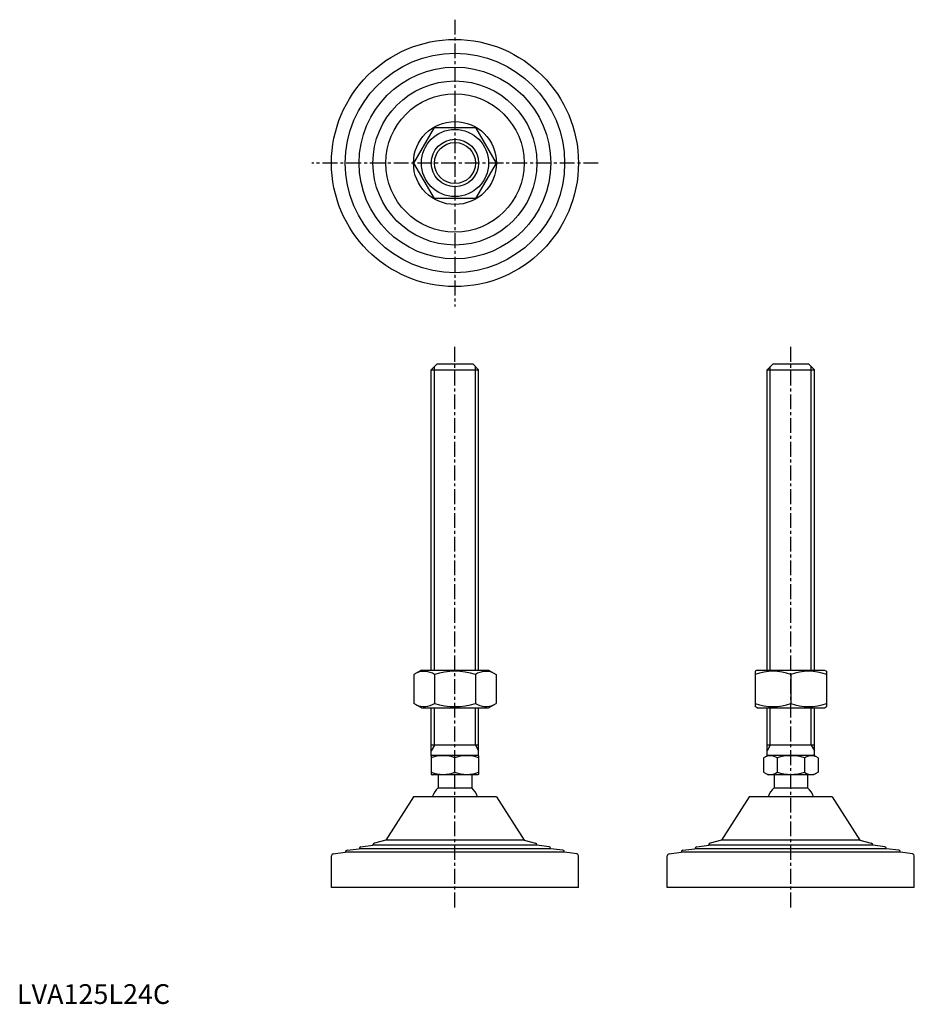
# Model space of a CAD drawing. Extents: x 1 to 454, y 0 to 498.
import ezdxf

# ---------------------------------------------------------------- set-up
doc = ezdxf.new("R2010")
doc.units = 0
doc.header["$LTSCALE"] = 6
doc.linetypes.add('CENTER', pattern=[2, 1.25, -0.25, 0.25, -0.25])
doc.layers.get('0').update_dxf_attribs({"linetype": 'CONTINUOUS'})
doc.layers.get('DEFPOINTS').update_dxf_attribs({"linetype": 'CONTINUOUS'})
doc.layers.add('1', color=1, linetype='CENTER')
doc.layers.add('3', color=3, linetype='CONTINUOUS')
doc.styles.add('STANDARD1', font='txt')

msp = doc.modelspace()

# ---------------------------------------------------------------- linework, layer by layer
for p, q in [((200.88, 425.4), (211.27, 443.4)), ((211.27, 443.4), (232.06, 443.4)), ((232.06, 443.4), (242.45, 425.4)), ((211.27, 407.4), (200.88, 425.4)), ((242.45, 425.4), (232.06, 407.4)), ((232.06, 407.4), (211.27, 407.4)), ((209.66, 320.85), (212.66, 323.85)), ((212.66, 323.85), (230.66, 323.85)), ((230.66, 323.85), (233.66, 320.85)), ((379.63, 320.85), (382.63, 323.85)), ((382.63, 323.85), (400.63, 323.85)), ((400.63, 323.85), (403.63, 320.85)), ((209.66, 320.85), (233.66, 320.85)), ((209.66, 168.85), (209.66, 320.85)), ((233.66, 168.85), (233.66, 320.85)), ((379.63, 320.85), (403.63, 320.85)), ((379.63, 168.85), (379.63, 320.85)), ((403.63, 168.85), (403.63, 320.85)), ((204.66, 168.85), (200.88, 166.67)), ((200.88, 166.67), (200.88, 152.04)), ((204.66, 168.85), (238.66, 168.85)), ((211.27, 166.67), (211.27, 152.04)), ((232.06, 166.67), (232.06, 152.04)), ((238.66, 168.85), (242.45, 166.67)), ((242.45, 166.67), (242.45, 152.04)), ((374.63, 168.85), (373.63, 168.27)), ((373.63, 168.27), (373.63, 150.43)), ((374.63, 168.85), (408.63, 168.85)), ((391.63, 166.67), (391.63, 152.04)), ((408.63, 168.85), (409.63, 168.27)), ((409.63, 168.27), (409.63, 150.43)), ((204.66, 149.85), (200.88, 152.04)), ((204.66, 149.85), (238.66, 149.85)), ((209.66, 125.56), (209.66, 149.85)), ((233.66, 125.56), (233.66, 149.85)), ((238.66, 149.85), (242.45, 152.04)), ((374.63, 149.85), (373.63, 150.43)), ((374.63, 149.85), (408.63, 149.85)), ((379.63, 125.56), (379.63, 149.85)), ((403.63, 125.56), (403.63, 149.85)), ((408.63, 149.85), (409.63, 150.43)), ((233.66, 130.85), (209.66, 130.85)), ((403.63, 130.85), (379.63, 130.85)), ((209.66, 125.56), (210.16, 125.85)), ((209.66, 125.56), (209.66, 116.14)), ((210.16, 125.85), (233.16, 125.85)), ((233.66, 125.56), (233.16, 125.85)), ((233.66, 125.56), (233.66, 116.14)), ((377.78, 124.49), (380.13, 125.85)), ((380.13, 125.85), (403.13, 125.85)), ((405.49, 124.49), (403.13, 125.85)), ((221.66, 117.21), (221.66, 124.49)), ((377.78, 124.49), (377.78, 117.21)), ((384.71, 124.49), (384.71, 117.21)), ((398.56, 124.49), (398.56, 117.21)), ((405.49, 124.49), (405.49, 117.21)), ((209.66, 116.14), (210.16, 115.85)), ((233.16, 115.85), (210.16, 115.85)), ((213.16, 115.85), (213.16, 109.35)), ((230.16, 115.85), (230.16, 109.35)), ((233.66, 116.14), (233.16, 115.85)), ((377.78, 117.21), (380.13, 115.85)), ((403.13, 115.85), (380.13, 115.85)), ((383.13, 115.85), (383.13, 109.35)), ((400.13, 115.85), (400.13, 109.35)), ((405.49, 117.21), (403.13, 115.85)), ((242.66, 104.85), (200.66, 104.85)), ((213.16, 109.35), (230.16, 109.35)), ((412.63, 104.85), (370.63, 104.85)), ((383.13, 109.35), (400.13, 109.35)), ((159.16, 58.85), (159.16, 74.97)), ((284.16, 58.85), (284.16, 74.97)), ((329.13, 58.85), (329.13, 74.97)), ((454.13, 58.85), (454.13, 74.97)), ((284.16, 58.85), (159.16, 58.85)), ((454.13, 58.85), (329.13, 58.85))]:
    msp.add_line(p, q)
for radius in [62.5, 55.5, 48.5, 41.5, 35, 21, 17, 12]:
    msp.add_circle((221.66, 425.4), radius)
for centre, radius, start, end in [((206.08, 159.07), 9.2, 55.6158, 115.6158), ((221.66, 133.88), 34.39, 72.412, 107.588), ((237.25, 159.07), 9.2, 64.3842, 124.3842), ((382.63, 142.28), 26, 69.7438, 110.2562), ((400.63, 142.28), 26, 69.7438, 110.2562), ((206.08, 159.63), 9.2, 244.3842, 304.3842), ((221.66, 184.82), 34.39, 252.412, 287.588), ((237.25, 159.63), 9.2, 235.6158, 295.6158), ((382.63, 176.42), 26, 249.7438, 290.2562), ((400.63, 176.42), 26, 249.7438, 290.2562), ((215.66, 108.23), 17.33, 69.7438, 110.2562), ((227.66, 108.23), 17.33, 69.7438, 110.2562), ((381.24, 119.43), 6.13, 55.6158, 115.6158), ((391.63, 102.64), 22.93, 72.412, 107.588), ((402.03, 119.43), 6.13, 64.3842, 124.3842), ((215.66, 133.47), 17.33, 249.7438, 290.2562), ((227.66, 133.47), 17.33, 249.7438, 290.2562), ((381.24, 122.27), 6.13, 244.3842, 304.3842), ((391.63, 139.07), 22.93, 252.412, 287.588), ((402.03, 122.27), 6.13, 235.6158, 295.6158), ((221.66, 100.53), 12.25, 133.9378, 159.3446), ((221.66, 100.53), 12.25, 20.6554, 46.0622), ((391.63, 100.53), 12.25, 133.9378, 159.3446), ((391.63, 100.53), 12.25, 20.6554, 46.0622)]:
    msp.add_arc(centre, radius, start, end)
at = {"layer": '1'}
for p, q in [((221.66, 497.9), (221.66, 352.9)), ((294.16, 425.4), (149.16, 425.4)), ((221.66, 48.85), (221.66, 333.85)), ((391.63, 48.85), (391.63, 333.85))]:
    msp.add_line(p, q, dxfattribs=at)
at = {"layer": '3'}
for p, q in [((211.29, 168.85), (211.29, 322.48)), ((232.04, 168.85), (232.04, 322.48)), ((381.26, 168.85), (381.26, 322.48)), ((402.01, 168.85), (402.01, 322.48)), ((211.29, 130.85), (211.29, 149.85)), ((232.04, 130.85), (232.04, 149.85)), ((381.26, 130.85), (381.26, 149.85)), ((402.01, 130.85), (402.01, 149.85)), ((211.29, 130.85), (209.66, 128.04)), ((232.04, 130.85), (233.66, 128.04)), ((381.26, 130.85), (379.63, 128.04)), ((402.01, 130.85), (403.63, 128.04))]:
    msp.add_line(p, q, dxfattribs=at)
msp.add_circle((221.66, 425.4), 10.38, dxfattribs=at)
at = {"layer": 'DEFPOINTS'}
for p, q in [((200.66, 104.85), (186.66, 82.85)), ((242.66, 104.85), (256.66, 82.85)), ((370.63, 104.85), (356.63, 82.85)), ((412.63, 104.85), (426.63, 82.85)), ((174.04, 79.53), (180.16, 80.31)), ((180.16, 80.31), (180.16, 80.42)), ((263.16, 80.31), (180.16, 80.31)), ((186.66, 82.85), (180.92, 81.39)), ((256.66, 82.85), (186.66, 82.85)), ((256.66, 82.85), (262.41, 81.39)), ((263.16, 80.31), (263.16, 80.42)), ((269.29, 79.53), (263.16, 80.31)), ((344.01, 79.53), (350.13, 80.31)), ((350.13, 80.31), (350.13, 80.42)), ((433.13, 80.31), (350.13, 80.31)), ((356.63, 82.85), (350.89, 81.39)), ((426.63, 82.85), (356.63, 82.85)), ((426.63, 82.85), (432.38, 81.39)), ((433.13, 80.31), (433.13, 80.42)), ((439.26, 79.53), (433.13, 80.31)), ((160.04, 75.96), (166.16, 76.74)), ((166.16, 76.74), (166.16, 76.75)), ((277.16, 76.74), (166.16, 76.74)), ((167.04, 77.74), (173.16, 78.52)), ((173.16, 78.52), (173.16, 78.53)), ((270.16, 78.52), (173.16, 78.52)), ((270.16, 78.52), (270.16, 78.53)), ((276.29, 77.74), (270.16, 78.52)), ((277.16, 76.74), (277.16, 76.75)), ((283.29, 75.96), (277.16, 76.74)), ((330.01, 75.96), (336.13, 76.74)), ((336.13, 76.74), (336.13, 76.75)), ((447.13, 76.74), (336.13, 76.74)), ((337.01, 77.74), (343.13, 78.52)), ((343.13, 78.52), (343.13, 78.53)), ((440.13, 78.52), (343.13, 78.52)), ((440.13, 78.52), (440.13, 78.53)), ((446.26, 77.74), (440.13, 78.52)), ((447.13, 76.74), (447.13, 76.75)), ((453.26, 75.96), (447.13, 76.74))]:
    msp.add_line(p, q, dxfattribs=at)
for centre, start, end in [((181.16, 80.42), 104.2811, 180), ((262.16, 80.42), 0, 75.7189), ((351.13, 80.42), 104.2811, 180), ((432.13, 80.42), 0, 75.7189), ((160.16, 74.97), 97.2532, 180), ((167.16, 76.75), 97.2532, 180), ((174.16, 78.53), 97.2532, 180), ((269.16, 78.53), 0, 82.7468), ((276.16, 76.75), 0, 82.7468), ((283.16, 74.97), 360, 82.7468), ((330.13, 74.97), 97.2532, 180), ((337.13, 76.75), 97.2532, 180), ((344.13, 78.53), 97.2532, 180), ((439.13, 78.53), 0, 82.7468), ((446.13, 76.75), 0, 82.7468), ((453.13, 74.97), 360, 82.7468)]:
    msp.add_arc(centre, 1, start, end, dxfattribs=at)

# ---------------------------------------------------------------- texts
at = {"color": 3, "style": 'STANDARD1'}
msp.add_text('LVA125L24C', height=10, dxfattribs=at).set_placement((0, 0))

doc.saveas('drawing.dxf')
